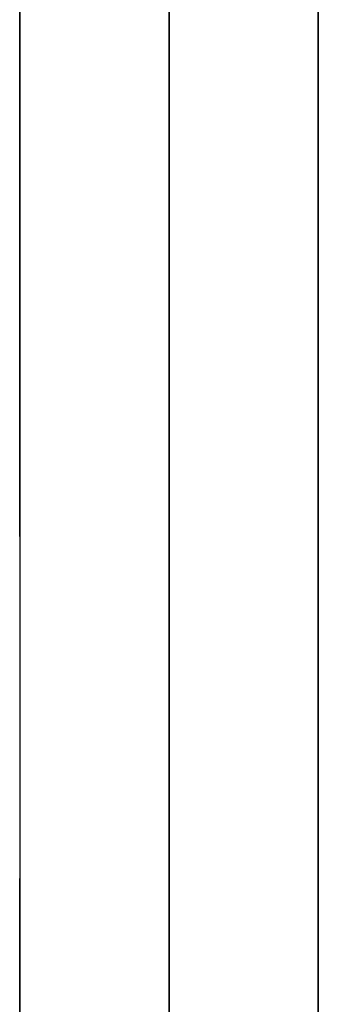
# Model space of a CAD drawing. Extents: x 1064 to 1964, y -1254 to 115.
# Drawn here: x 1591 to 1592, y -1129 to -1125 of the extents above; entities that cross this region are included whole.
import ezdxf

# ---------------------------------------------------------------- set-up
doc = ezdxf.new("R2010")
doc.units = 0
doc.header["$LTSCALE"] = 4
doc.linetypes.add('VW-01____', pattern=[2.116125, 1.058062, -1.058062])
doc.layers.add('__', color=7, linetype='CONTINUOUS')

# ---------------------------------------------------------------- blocks, each defined once
blk = doc.blocks.new('____-26')
at = {"layer": '__', "color": 4, "linetype": 'VW-01____'}
for p, q in [((19.27716, -105.44051), (19.27716, -120.70431)), ((19.27716, -116.62833), (19.27716, -105.44051)), ((19.13895, -116.16621), (19.13895, -105.45113)), ((19.13895, -105.45113), (19.13895, -120.71493)), ((19.27716, -105.48526), (19.27716, -120.5659)), ((19.27716, -116.62833), (19.27716, -107.60693)), ((19.13895, -116.16621), (19.13895, -109.8046)), ((19.13895, -120.71493), (19.13895, -116.16621)), ((19.13895, -116.16621), (19.13895, -120.71493))]:
    blk.add_line(p, q, dxfattribs=at)
at = {"layer": '__', "color": 4, "linetype": 'CONTINUOUS'}
for p, q in [((19.41536, -108.0167), (19.41536, -120.42884)), ((19.41536, -120.67306), (19.41536, -108.0167))]:
    blk.add_line(p, q, dxfattribs=at)

msp = doc.modelspace()

# ---------------------------------------------------------------- block references
at = {"layer": '__', "color": 1, "xscale": 4, "yscale": 4, "zscale": 4}
msp.add_blockref('____-26', (1514.4188, -662.4431), dxfattribs=at)

doc.saveas('drawing.dxf')
